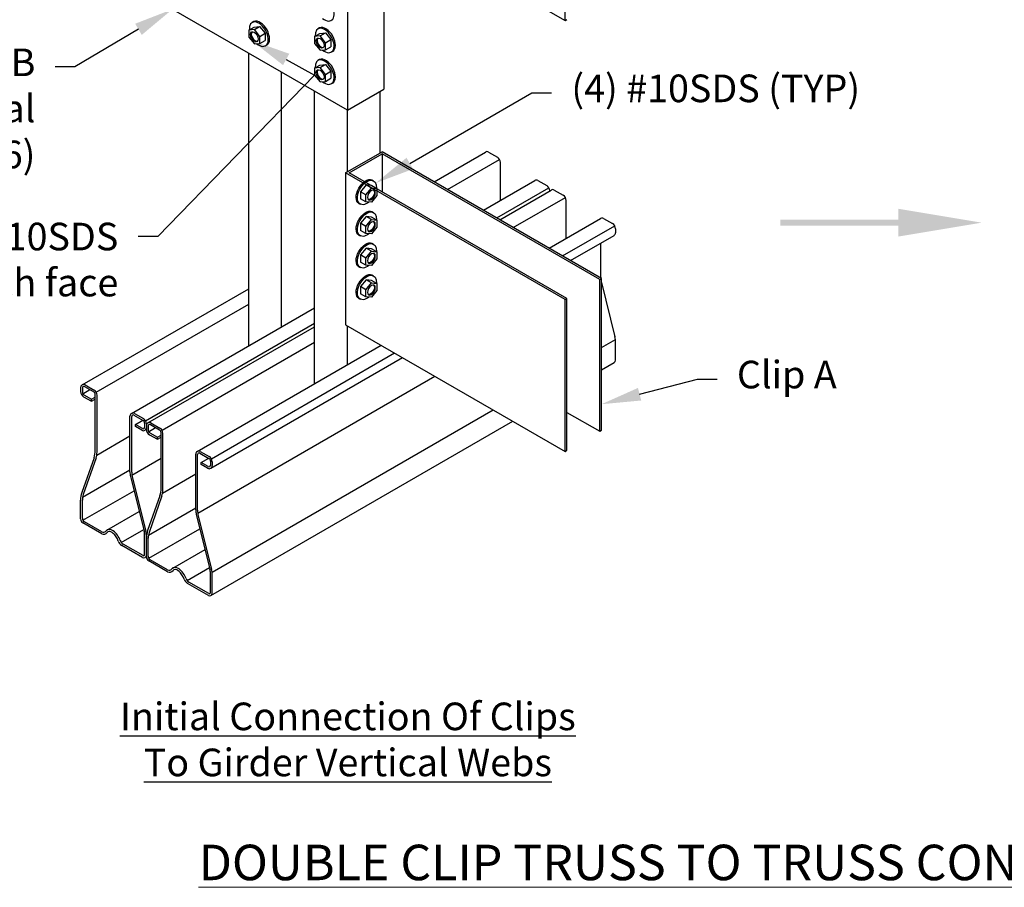
# Model space of a CAD drawing. Units: inches. Extents: x 0 to 11, y 0 to 8.5.
# Drawn here: x 6 to 8.5, y 3.4 to 5.6 of the extents above; entities that cross this region are included whole.
import ezdxf
from ezdxf import colors
from ezdxf.entities.mleader import LeaderData, LeaderLine
from ezdxf.math import Vec2, Vec3

# ---------------------------------------------------------------- set-up
doc = ezdxf.new("R2010")
doc.units = ezdxf.units.IN
doc.header["$MEASUREMENT"] = 0
doc.layers.get('0').update_dxf_attribs({"linetype": 'CONTINUOUS'})
for name, color, linetype in [('Const.', 7, 'CONTINUOUS'), ('DIM', 7, 'CONTINUOUS'), ('Dim-Leaders', 7, 'CONTINUOUS')]:
    doc.layers.add(name, color=color, linetype=linetype)
doc.styles.add('ROMAND', font='romand.shx', dxfattribs={"height": 0.07})
doc.styles.add('TrusSteel_Std.', font='romand.shx', dxfattribs={"height": 0.07})

msp = doc.modelspace()

# ---------------------------------------------------------------- hatches: boundary and pattern name
at = {"lineweight": 9}
msp.add_hatch(color=256, dxfattribs=at).paths.add_polyline_path([(8.23071, 5.04522), (7.93145, 5.04522), (7.93145, 5.06032), (8.23071, 5.06032), (8.23071, 5.08796), (8.44189, 5.05277), (8.23071, 5.01757)])

# ---------------------------------------------------------------- linework, layer by layer
at = {"layer": 'Const.', "lineweight": -3}
for p, q in [((7.386, 5.56531), (7.386, 5.95051)), ((6.83003, 5.88631), (7.386, 5.56531)), ((6.79678, 5.56722), (6.79344, 5.56529)), ((7.386, 5.56531), (7.39045, 5.56788)), ((6.58443, 5.54076), (6.59793, 5.54855)), ((6.59859, 5.54198), (6.58443, 5.54076)), ((6.58443, 5.54076), (6.58443, 5.5233)), ((6.59728, 5.56248), (6.59301, 5.56009)), ((6.59793, 5.54855), (6.61208, 5.54977)), ((6.59859, 5.54198), (6.61208, 5.54977)), ((6.61241, 5.52489), (6.59859, 5.54198)), ((6.61208, 5.54977), (6.6259, 5.53268)), ((6.76407, 5.54643), (6.75981, 5.54404)), ((6.58443, 5.5233), (6.59864, 5.50576)), ((6.61241, 5.52489), (6.6259, 5.53268)), ((6.61241, 5.5071), (6.61241, 5.52489)), ((6.6259, 5.53268), (6.6259, 5.51489)), ((6.75122, 5.52471), (6.76472, 5.53251)), ((6.76538, 5.52593), (6.75122, 5.52471)), ((6.75122, 5.52471), (6.75122, 5.50725)), ((6.76472, 5.53251), (6.77887, 5.53372)), ((6.76538, 5.52593), (6.77887, 5.53372)), ((6.7792, 5.50884), (6.76538, 5.52593)), ((6.77887, 5.53372), (6.7927, 5.51663)), ((6.7792, 5.50884), (6.7927, 5.51663)), ((6.7927, 5.51663), (6.7927, 5.49884)), ((6.59864, 5.50576), (6.61241, 5.5071)), ((6.61241, 5.5071), (6.6259, 5.51489)), ((6.62999, 5.50302), (6.62665, 5.50109)), ((6.75122, 5.50725), (6.76543, 5.48971)), ((6.76543, 5.48971), (6.7792, 5.49105)), ((6.7792, 5.49105), (6.7792, 5.50884)), ((6.7792, 5.49105), (6.7927, 5.49884)), ((6.58428, 4.74086), (6.58428, 5.4821)), ((6.76407, 5.46619), (6.75981, 5.46379)), ((6.79678, 5.48697), (6.79344, 5.48504)), ((6.75122, 5.44447), (6.76472, 5.45226)), ((6.76538, 5.44568), (6.75122, 5.44447)), ((6.75122, 5.44447), (6.75122, 5.427)), ((6.76472, 5.45226), (6.77887, 5.45347)), ((6.76538, 5.44568), (6.77887, 5.45347)), ((6.7792, 5.42859), (6.76538, 5.44568)), ((6.77887, 5.45347), (6.7927, 5.43638)), ((6.66768, 4.78901), (6.66768, 5.43395)), ((6.75122, 5.427), (6.76543, 5.40946)), ((6.7792, 5.42859), (6.7927, 5.43638)), ((6.7792, 5.4108), (6.7792, 5.42859)), ((6.7792, 5.4108), (6.7927, 5.4186)), ((6.7927, 5.43638), (6.7927, 5.4186)), ((6.76543, 5.40946), (6.7792, 5.4108)), ((6.79678, 5.40672), (6.79344, 5.40479)), ((6.83447, 5.33765), (6.92677, 5.39094)), ((6.75108, 4.64456), (6.75108, 5.3858)), ((6.91787, 5.23004), (6.91787, 5.3858)), ((6.83447, 5.18189), (6.83447, 5.33765)), ((6.83003, 5.17932), (6.92232, 5.23261)), ((6.83892, 5.17932), (6.92232, 5.22747)), ((7.4783, 4.91161), (6.92232, 5.23261)), ((7.47385, 4.90904), (6.92232, 5.22747)), ((7.05407, 5.15654), (7.18434, 5.23175)), ((7.19204, 5.23175), (7.21448, 5.21879)), ((7.08807, 5.13691), (7.22012, 5.21315)), ((7.22218, 5.10915), (7.22218, 5.20545)), ((7.386, 4.85833), (6.83003, 5.17932)), ((6.83003, 5.17932), (6.83003, 4.79413)), ((7.39045, 4.86089), (6.83892, 5.17932)), ((6.88175, 5.1484), (6.86792, 5.13131)), ((6.89524, 5.14061), (6.88175, 5.1484)), ((6.8959, 5.14719), (6.88175, 5.1484)), ((6.9094, 5.1394), (6.8959, 5.14719)), ((6.89655, 5.16112), (6.90081, 5.15872)), ((7.17917, 5.08431), (7.30943, 5.15952)), ((7.21316, 5.06469), (7.34521, 5.14093)), ((7.31713, 5.15952), (7.33957, 5.14657)), ((6.88142, 5.12352), (6.86792, 5.13131)), ((6.86792, 5.13131), (6.86792, 5.11352)), ((6.88142, 5.12352), (6.89524, 5.14061)), ((6.88142, 5.10573), (6.88142, 5.12352)), ((6.9094, 5.12193), (6.89519, 5.10439)), ((6.89524, 5.14061), (6.9094, 5.1394)), ((6.9094, 5.1394), (6.9094, 5.12193)), ((7.22086, 5.06024), (7.35113, 5.13545)), ((7.25486, 5.04061), (7.38691, 5.11685)), ((7.35883, 5.13545), (7.38127, 5.12249)), ((6.86384, 5.10165), (6.86718, 5.09972)), ((6.88142, 5.10573), (6.86792, 5.11352)), ((6.89519, 5.10439), (6.88142, 5.10573)), ((7.38898, 5.01285), (7.38898, 5.10915)), ((6.88175, 5.06815), (6.86792, 5.05106)), ((6.89524, 5.06036), (6.88175, 5.06815)), ((6.8959, 5.06694), (6.88175, 5.06815)), ((6.9094, 5.05915), (6.8959, 5.06694)), ((6.89655, 5.08087), (6.90081, 5.07848)), ((6.88142, 5.04327), (6.86792, 5.05106)), ((6.86792, 5.05106), (6.86792, 5.03328)), ((6.88142, 5.04327), (6.89524, 5.06036)), ((6.88142, 5.02549), (6.88142, 5.04327)), ((6.9094, 5.04168), (6.89519, 5.02414)), ((6.89524, 5.06036), (6.9094, 5.05915)), ((6.9094, 5.05915), (6.9094, 5.04168)), ((7.34596, 4.98802), (7.47622, 5.06322)), ((7.37995, 4.96839), (7.51201, 5.04463)), ((7.48393, 5.06322), (7.50637, 5.05027)), ((6.86384, 5.0214), (6.86718, 5.01947)), ((6.88142, 5.02549), (6.86792, 5.03328)), ((6.89519, 5.02414), (6.88142, 5.02549)), ((7.40005, 4.95679), (7.51022, 5.02039)), ((7.51407, 5.03693), (7.51407, 5.02707)), ((6.89655, 5.00062), (6.90081, 4.99823)), ((7.47682, 4.9139), (7.47682, 5.00111)), ((6.88175, 4.98791), (6.86792, 4.97081)), ((6.88142, 4.96302), (6.86792, 4.97081)), ((6.86792, 4.97081), (6.86792, 4.95303)), ((6.88142, 4.96302), (6.89524, 4.98011)), ((6.89524, 4.98011), (6.88175, 4.98791)), ((6.8959, 4.98669), (6.88175, 4.98791)), ((6.89524, 4.98011), (6.9094, 4.9789)), ((6.9094, 4.9789), (6.8959, 4.98669)), ((6.9094, 4.9789), (6.9094, 4.96143)), ((6.88142, 4.94524), (6.86792, 4.95303)), ((6.88142, 4.94524), (6.88142, 4.96302)), ((6.89519, 4.9439), (6.88142, 4.94524)), ((6.9094, 4.96143), (6.89519, 4.9439)), ((6.86384, 4.94115), (6.86718, 4.93923)), ((6.89655, 4.92037), (6.90081, 4.91798)), ((6.88175, 4.90766), (6.86792, 4.89056)), ((6.88142, 4.88277), (6.89524, 4.89987)), ((6.89524, 4.89987), (6.88175, 4.90766)), ((6.8959, 4.90644), (6.88175, 4.90766)), ((6.89524, 4.89987), (6.9094, 4.89865)), ((6.9094, 4.89865), (6.8959, 4.90644)), ((6.9094, 4.89865), (6.9094, 4.88118)), ((7.47385, 4.90904), (7.4783, 4.91161)), ((7.47385, 4.52385), (7.47385, 4.90904)), ((7.4783, 4.52642), (7.4783, 4.91161)), ((7.4783, 4.90089), (7.51237, 4.76379)), ((6.16206, 4.64153), (6.58428, 4.88531)), ((6.88142, 4.88277), (6.86792, 4.89056)), ((6.86792, 4.89056), (6.86792, 4.87278)), ((6.88142, 4.86499), (6.86792, 4.87278)), ((6.88142, 4.86499), (6.88142, 4.88277)), ((6.9094, 4.88118), (6.89519, 4.86365)), ((6.19784, 4.62294), (6.58428, 4.84605)), ((6.86384, 4.8609), (6.86718, 4.85898)), ((6.89519, 4.86365), (6.88142, 4.86499)), ((7.386, 4.85833), (7.39045, 4.86089)), ((7.386, 4.47313), (7.386, 4.85833)), ((7.39045, 4.4757), (7.39045, 4.86089)), ((6.28715, 4.56931), (6.75108, 4.83716)), ((6.32293, 4.55071), (6.75108, 4.7979)), ((6.83003, 4.79413), (7.386, 4.47313)), ((6.83447, 4.69271), (6.83447, 4.79156)), ((6.32885, 4.54523), (6.75108, 4.78901)), ((6.36463, 4.52664), (6.75108, 4.74975)), ((6.45395, 4.47301), (6.92008, 4.74213)), ((7.4783, 4.73647), (7.51364, 4.75687)), ((7.51407, 4.70385), (7.51407, 4.74986)), ((6.48973, 4.45442), (6.95408, 4.72251)), ((6.48794, 4.43018), (6.97417, 4.71091)), ((7.4783, 4.67949), (7.51086, 4.69829)), ((6.45497, 4.31667), (7.05599, 4.66367)), ((6.15821, 4.63486), (6.15821, 4.625)), ((6.16265, 4.63383), (6.16265, 4.62312)), ((6.16369, 4.61927), (6.18156, 4.62959)), ((6.16843, 4.63716), (6.1916, 4.62379)), ((6.16976, 4.64153), (6.1922, 4.62858)), ((6.19546, 4.47598), (6.19546, 4.61711)), ((6.16591, 4.61166), (6.186, 4.60006)), ((6.16651, 4.61645), (6.186, 4.60519)), ((6.186, 4.60519), (6.19546, 4.61065)), ((6.186, 4.60006), (6.19546, 4.60551)), ((6.186, 4.60006), (6.186, 4.60519)), ((6.1999, 4.47124), (6.1999, 4.61523)), ((6.29486, 4.56931), (6.3173, 4.55635)), ((6.49136, 4.16666), (7.2041, 4.57816)), ((7.39045, 4.572), (7.47385, 4.52385)), ((6.2833, 4.42098), (6.2833, 4.56264)), ((6.28775, 4.41999), (6.28775, 4.56161)), ((6.29353, 4.56494), (6.3167, 4.55156)), ((6.2972, 4.54099), (6.3161, 4.55191)), ((6.32055, 4.54489), (6.32055, 4.53418)), ((6.325, 4.54301), (6.325, 4.53315)), ((6.33655, 4.54523), (6.35899, 4.53228)), ((6.48858, 4.10808), (7.25344, 4.54967)), ((6.2972, 4.53586), (6.2972, 4.54099)), ((6.31477, 4.53085), (6.2972, 4.54099)), ((6.31344, 4.52648), (6.2972, 4.53586)), ((6.325, 4.53856), (6.325, 4.5287)), ((6.32945, 4.53753), (6.32945, 4.52682)), ((6.33048, 4.52297), (6.34835, 4.53329)), ((6.3333, 4.52015), (6.3528, 4.50889)), ((6.33522, 4.54087), (6.3584, 4.52749)), ((6.36225, 4.37968), (6.36225, 4.52082)), ((6.3667, 4.37494), (6.3667, 4.51894)), ((7.47385, 4.52385), (7.4783, 4.52642)), ((6.19927, 4.46374), (6.2833, 4.51225)), ((6.3327, 4.51536), (6.3528, 4.50376)), ((6.3528, 4.50889), (6.36225, 4.51435)), ((6.3528, 4.50376), (6.36225, 4.50921)), ((6.3528, 4.50376), (6.3528, 4.50889)), ((6.46032, 4.46864), (6.48349, 4.45526)), ((6.46165, 4.47301), (6.48409, 4.46006)), ((7.386, 4.47313), (7.39045, 4.4757)), ((6.19224, 4.45697), (6.16142, 4.36854)), ((6.1974, 4.45645), (6.16516, 4.36392)), ((6.45009, 4.32469), (6.45009, 4.46634)), ((6.45454, 4.32369), (6.45454, 4.46531)), ((6.46399, 4.44469), (6.4829, 4.45561)), ((6.46399, 4.43956), (6.46399, 4.44469)), ((6.48157, 4.43455), (6.46399, 4.44469)), ((6.48734, 4.44859), (6.48734, 4.43788)), ((6.49179, 4.44671), (6.49179, 4.43685)), ((6.16328, 4.35664), (6.2833, 4.42593)), ((6.48024, 4.43018), (6.46399, 4.43956)), ((6.28463, 4.41015), (6.31922, 4.27092)), ((6.28945, 4.40605), (6.32329, 4.26987)), ((6.36607, 4.36744), (6.45009, 4.41595)), ((6.16403, 4.29847), (6.29376, 4.37338)), ((6.15821, 4.30178), (6.15821, 4.34953)), ((6.16265, 4.30361), (6.16265, 4.34914)), ((6.35903, 4.36067), (6.32822, 4.27225)), ((6.36419, 4.36015), (6.33195, 4.26763)), ((6.22487, 4.27357), (6.30681, 4.32088)), ((6.33008, 4.26034), (6.45009, 4.32963)), ((6.21209, 4.26914), (6.16779, 4.29471)), ((6.45142, 4.31385), (6.48602, 4.17462)), ((6.45625, 4.30976), (6.49009, 4.17358)), ((6.21191, 4.2641), (6.16398, 4.29178)), ((6.2614, 4.24188), (6.31828, 4.27472)), ((6.33082, 4.20218), (6.46056, 4.27708)), ((6.32055, 4.21097), (6.32055, 4.26008)), ((6.325, 4.20993), (6.325, 4.25594)), ((6.325, 4.20549), (6.325, 4.25323)), ((6.32945, 4.20731), (6.32945, 4.25284)), ((6.31537, 4.20437), (6.26277, 4.23474)), ((6.3167, 4.20874), (6.26571, 4.23818)), ((6.39167, 4.17728), (6.4736, 4.22458)), ((6.37871, 4.1678), (6.33078, 4.19548)), ((6.37889, 4.17284), (6.33458, 4.19842)), ((6.42819, 4.14558), (6.48507, 4.17842)), ((6.48734, 4.11467), (6.48734, 4.16378)), ((6.49179, 4.11364), (6.49179, 4.15964)), ((6.48216, 4.10808), (6.42957, 4.13844)), ((6.48349, 4.11244), (6.4325, 4.14188))]:
    msp.add_line(p, q, dxfattribs=at)
for centre, radius, start, end in [((7.18819, 5.22507), 0.0077, 60, 120), ((7.20677, 5.20545), 0.01541, 0, 60), ((7.31328, 5.15285), 0.0077, 60, 120), ((7.33187, 5.13322), 0.01541, 0, 60), ((7.35498, 5.12878), 0.0077, 60, 120), ((7.37357, 5.10915), 0.01541, 0, 60), ((7.48008, 5.05655), 0.0077, 60, 120), ((7.49866, 5.03693), 0.01541, 0, 60), ((7.50637, 5.02707), 0.0077, 300, 0), ((7.5346, 4.9139), 0.05778, 180, 181.43727), ((7.45629, 4.74986), 0.05778, 0, 13.95508), ((7.50765, 4.70385), 0.00642, 300, 0), ((6.16591, 4.63486), 0.0077, 60, 180), ((6.17361, 4.625), 0.01541, 180, 240), ((6.16651, 4.63383), 0.00385, 60, 180), ((6.17036, 4.62312), 0.0077, 180, 240), ((6.18775, 4.61711), 0.0077, 0, 60), ((6.1845, 4.61523), 0.01541, 0, 60), ((6.291, 4.56264), 0.0077, 60, 180), ((6.2916, 4.56161), 0.00385, 60, 180), ((6.31285, 4.54489), 0.0077, 0, 60), ((6.30959, 4.54301), 0.01541, 0, 60), ((6.3327, 4.53856), 0.0077, 60, 180), ((6.3173, 4.53315), 0.0077, 240, 0), ((6.3167, 4.53418), 0.00385, 240, 0), ((6.34041, 4.5287), 0.01541, 180, 240), ((6.3333, 4.53753), 0.00385, 60, 180), ((6.33715, 4.52682), 0.0077, 180, 240), ((6.35455, 4.52082), 0.0077, 0, 60), ((6.35129, 4.51894), 0.01541, 0, 60), ((6.13768, 4.47598), 0.05778, 340.78703, 0), ((6.15496, 4.47124), 0.04494, 340.78703, 0), ((6.4578, 4.46634), 0.0077, 60, 180), ((6.45839, 4.46531), 0.00385, 60, 180), ((6.47964, 4.44859), 0.0077, 0, 60), ((6.47638, 4.44671), 0.01541, 0, 60), ((6.32824, 4.42098), 0.04494, 180, 193.95508), ((6.34553, 4.41999), 0.05778, 180, 193.95508), ((6.48409, 4.43685), 0.0077, 240, 0), ((6.48349, 4.43788), 0.00385, 240, 0), ((6.21598, 4.34953), 0.05778, 160.78703, 180), ((6.30447, 4.37968), 0.05778, 340.78703, 0), ((6.32176, 4.37494), 0.04494, 340.78703, 0), ((6.20759, 4.34914), 0.04494, 160.78703, 180), ((6.49503, 4.32469), 0.04494, 180, 193.95508), ((6.51232, 4.32369), 0.05778, 180, 193.95508), ((6.16976, 4.30178), 0.01156, 180, 240), ((6.17293, 4.30361), 0.01027, 180, 240), ((6.21705, 4.273), 0.01027, 240, 327.90937), ((6.21594, 4.27581), 0.0077, 240, 321.78348), ((6.27561, 4.26008), 0.04494, 0, 13.95508), ((6.26722, 4.25594), 0.05778, 0, 13.95508), ((6.38278, 4.25323), 0.05778, 160.78703, 180), ((6.37439, 4.25284), 0.04494, 160.78703, 180), ((6.27305, 4.25253), 0.02054, 198.96104, 240), ((6.27341, 4.25153), 0.01541, 197.52498, 240), ((6.31858, 4.20993), 0.00642, 240, 0), ((6.31798, 4.21097), 0.00257, 240, 0), ((6.33655, 4.20549), 0.01156, 180, 240), ((6.33972, 4.20731), 0.01027, 180, 240), ((6.38384, 4.1767), 0.01027, 240, 327.90937), ((6.38274, 4.17951), 0.0077, 240, 321.78348), ((6.44241, 4.16378), 0.04494, 0, 13.95508), ((6.43401, 4.15964), 0.05778, 0, 13.95508), ((6.43984, 4.15623), 0.02054, 198.96104, 240), ((6.4402, 4.15523), 0.01541, 197.52498, 240), ((6.48537, 4.11364), 0.00642, 240, 0), ((6.48478, 4.11467), 0.00257, 240, 0)]:
    msp.add_arc(centre, radius, start, end, dxfattribs=at)
for centre, major_axis, start_param, end_param in [((6.77667, 5.59481), (0.01698, -0.02941), 5.2886405, 10.3096035), ((6.61321, 5.53254), (0.01698, -0.02941), 6.2713737, 9.3647636), ((6.60987, 5.53061), (0.01698, -0.02941), 5.2886405, 10.3096035), ((6.77667, 5.51456), (0.01698, -0.02941), 5.2886405, 10.3096035), ((6.78, 5.51649), (0.01698, -0.02941), 6.2713737, 9.3647636), ((6.60083, 5.52532), (0.00703, -0.01217), 3.3070078, 6.1177702), ((6.76762, 5.50927), (0.00703, -0.01217), 3.3070078, 6.1177702), ((6.77667, 5.43432), (0.01698, -0.02941), 5.2886405, 10.3096035), ((6.78, 5.43624), (0.01698, -0.02941), 6.2713737, 9.3647636), ((6.76762, 5.42902), (0.00703, -0.01217), 3.3070078, 6.1177702), ((6.23968, 4.24807), (0.01474, -0.02553), 1.2048611, 3.3683548), ((6.40647, 4.15178), (0.01474, -0.02553), 1.2048611, 3.3683548)]:
    msp.add_ellipse(centre, major_axis=major_axis, ratio=0.5773503, start_param=start_param, end_param=end_param, dxfattribs=at)
for centre in [(6.59852, 5.52398), (6.76531, 5.50793), (6.76531, 5.42768)]:
    msp.add_ellipse(centre, major_axis=(0.00703, -0.01217), ratio=0.5773503, dxfattribs=at)
at = {"layer": 'Const.', "lineweight": -3, "extrusion": (0, 0, -1)}
for centre, major_axis, start_param, end_param in [((6.88062, 5.13117), (-0.01698, -0.02941), 6.2713737, 9.3647636), ((6.88396, 5.12925), (-0.01698, -0.02941), 5.2886405, 10.3096035), ((6.893, 5.12395), (-0.00703, -0.01217), 3.3070078, 6.1177702), ((6.88062, 5.05092), (-0.01698, -0.02941), 6.2713737, 9.3647636), ((6.88396, 5.049), (-0.01698, -0.02941), 5.2886405, 10.3096035), ((6.893, 5.0437), (-0.00703, -0.01217), 3.3070078, 6.1177702), ((6.88062, 4.97067), (-0.01698, -0.02941), 6.2713737, 9.3647636), ((6.88396, 4.96875), (-0.01698, -0.02941), 5.2886405, 10.3096035), ((6.893, 4.96345), (-0.00703, -0.01217), 3.3070078, 6.1177702), ((6.88062, 4.89043), (-0.01698, -0.02941), 6.2713737, 9.3647636), ((6.88396, 4.8885), (-0.01698, -0.02941), 5.2886405, 10.3096035), ((6.893, 4.8832), (-0.00703, -0.01217), 3.3070078, 6.1177702)]:
    msp.add_ellipse(centre, major_axis=major_axis, ratio=0.5773503, start_param=start_param, end_param=end_param, dxfattribs=at)
for centre in [(6.89531, 5.12261), (6.89531, 5.04236), (6.89531, 4.96212), (6.89531, 4.88187)]:
    msp.add_ellipse(centre, major_axis=(-0.00703, -0.01217), ratio=0.5773503, dxfattribs=at)
at = {"layer": 'Const.', "lineweight": -3}
for points in [[(6.25362, 4.24586), (6.25115, 4.25303), (6.24627, 4.26053), (6.23688, 4.2684), (6.23276, 4.26991), (6.22808, 4.26981), (6.22681, 4.26922), (6.22575, 4.26754)], [(6.42041, 4.14956), (6.41794, 4.15673), (6.41306, 4.16423), (6.40367, 4.1721), (6.39955, 4.17361), (6.39488, 4.17351), (6.3936, 4.17292), (6.39255, 4.17124)]]:
    msp.add_open_spline(points, degree=3, knots=[1.2271728, 1.2271728, 1.2271728, 1.2271728, 2.1342456, 2.1342456, 2.8341506, 2.8341506, 3.4098065, 3.4098065, 3.4098065, 3.4098065], dxfattribs=at)
at = {"layer": 'DIM'}
for p, q in [((6.83447, 5.33765), (6.2785, 5.65864)), ((6.83003, 5.17932), (6.83003, 4.79413)), ((6.28818, 4.41297), (6.36225, 4.45573))]:
    msp.add_line(p, q, dxfattribs=at)
at = {"layer": 'Dim-Leaders'}
for p, q in [((6.92677, 5.77613), (6.92677, 5.39094)), ((6.83447, 5.72284), (6.83447, 5.33765)), ((6.92232, 5.22747), (6.92232, 5.13117))]:
    msp.add_line(p, q, dxfattribs=at)

# ---------------------------------------------------------------- texts
at = {"layer": 'DIM', "lineweight": -3, "insert": (6.83561, 3.83634), "char_height": 0.07, "width": 1.7437167, "attachment_point": 2, "style": 'ROMAND'}
msp.add_mtext('{\\LInitial Connection Of Clips\\PTo Girder Vertical Webs}', dxfattribs=at)
at = {"layer": 'DIM', "lineweight": 9, "insert": (6.44357, 3.47611), "char_height": 0.09, "width": 3.351505, "attachment_point": 1, "style": 'ROMAND'}
msp.add_mtext('\\pi0.15348;{\\LDOUBLE CLIP TRUSS TO TRUSS CONNECTION}', dxfattribs=at)

# ---------------------------------------------------------------- leaders
at = {"layer": 'Dim-Leaders'}
ml = msp.add_multileader_mtext('Standard', dxfattribs=at)
ml.set_content('Girder web - 1-5/8"\\Pmax face width. Girder\\Pweb shall not be C-Web\\P(See General Note #2)', color=256, style='TrusSteel_Std.')
ml.set_leader_properties()
ml.build(insert=Vec2(0, 0))
ml.multileader.update_dxf_attribs({"dogleg_length": 0.05, "arrow_head_size": 0.1})
ctx = ml.context
ctx.base_point, ctx.char_height, ctx.arrow_head_size, ctx.landing_gap_size, ctx.plane_origin = Vec3(4.43394, 6.00615), 0.07, 0.1, 0.05, Vec3(6.62598, 6.25405)
ctx.text_align_type = 1
notes = []
notes.append((ctx, [(1, (1, 1, 0), (4.38394, 6.00615), (1, 0), 0.05, [(1, [(6.62598, 6.47702), (6.79278, 6.38072)], 0, []), (3, [(3.91529, 5.58596), (4.08209, 5.48966)], 0, [])])]))
ctx.mtext.insert, ctx.mtext.alignment, ctx.mtext.flow_direction = Vec3(5.16616, 6.05255), 2, 5
ml = msp.add_multileader_mtext('Standard', dxfattribs=at)
ml.set_content('Clip B\\P\\pxqr;(See General\\PNote #6)', color=256, style='TrusSteel_Std.')
ml.set_leader_properties()
ml.build(insert=Vec2(0, 0))
ml.multileader.update_dxf_attribs({"dogleg_length": 0.05, "arrow_head_size": 0.1})
ctx = ml.context
ctx.base_point, ctx.char_height, ctx.arrow_head_size, ctx.landing_gap_size, ctx.plane_origin = Vec3(5.32359, 5.44769), 0.07, 0.1, 0.05, Vec3(6.29834, 5.22996)
ctx.text_align_type = 2
notes.append((ctx, [(0, (1, 1, 0), (6.14369, 5.44769), (-1, 0), 0.05, [(0, [(6.39105, 5.59366)], 0, [])])]))
ctx.mtext.insert, ctx.mtext.alignment, ctx.mtext.flow_direction = Vec3(6.04369, 5.49409), 3, 5
ml = msp.add_multileader_mtext('Standard', dxfattribs=at)
ml.set_content('(4) #10SDS\\Peach face', color=256, style='TrusSteel_Std.')
ml.set_leader_properties()
ml.build(insert=Vec2(0, 0))
ml.multileader.update_dxf_attribs({"dogleg_length": 0.05, "arrow_head_size": 0.1})
ctx = ml.context
ctx.base_point, ctx.char_height, ctx.arrow_head_size, ctx.landing_gap_size, ctx.plane_origin = Vec3(5.58935, 5.01757), 0.07, 0.1, 0.05, Vec3(6.59153, 5.51453)
ctx.text_align_type = 2
notes.append((ctx, [(0, (1, 1, 0), (6.35383, 5.01757), (-1, 0), 0.05, [(1, [(6.59153, 5.51453), (6.75122, 5.427)], 0, [])])]))
ctx.mtext.insert, ctx.mtext.alignment, ctx.mtext.flow_direction = Vec3(6.25383, 5.05259), 3, 5
ml = msp.add_multileader_mtext('Standard', dxfattribs=at)
ml.set_content('(4) #10SDS (TYP)', color=256, style='TrusSteel_Std.')
ml.set_leader_properties()
ml.build(insert=Vec2(0, 0))
ml.multileader.update_dxf_attribs({"dogleg_length": 0.05, "arrow_head_size": 0.1})
ctx = ml.context
ctx.base_point, ctx.char_height, ctx.arrow_head_size, ctx.landing_gap_size, ctx.plane_origin = Vec3(7.35214, 5.38174), 0.07, 0.1, 0.05, Vec3(6.90936, 5.15497)
notes.append((ctx, [(0, (1, 1, 0), (7.30214, 5.38174), (1, 0), 0.05, [(0, [(6.90598, 5.15302)], 0, [])])]))
ctx.mtext.insert, ctx.mtext.flow_direction = Vec3(7.40214, 5.42814), 5
ml = msp.add_multileader_mtext('Standard', dxfattribs=at)
ml.set_content('Clip A', color=256, style='TrusSteel_Std.')
ml.set_leader_properties()
ml.build(insert=Vec2(0, 0))
ml.multileader.update_dxf_attribs({"dogleg_length": 0.05, "arrow_head_size": 0.1})
ctx = ml.context
ctx.base_point, ctx.char_height, ctx.arrow_head_size, ctx.landing_gap_size, ctx.plane_origin = Vec3(7.77173, 4.65632), 0.07, 0.1, 0.05, Vec3(7.4783, 4.59255)
notes.append((ctx, [(0, (1, 1, 0), (7.72173, 4.65632), (1, 0), 0.05, [(0, [(7.4783, 4.59255)], 0, [])])]))
ctx.mtext.insert, ctx.mtext.flow_direction = Vec3(7.82173, 4.70272), 5
for ctx, leaders in notes:
    for number, flags, end, landing, length, lines in leaders:
        leader = LeaderData()
        leader.index, (leader.has_last_leader_line, leader.has_dogleg_vector, leader.attachment_direction) = number, flags
        leader.last_leader_point, leader.dogleg_vector, leader.dogleg_length = Vec3(end), Vec3(landing), length
        for number, points, colour, breaks in lines:
            line = LeaderLine()
            line.index, line.vertices, line.color, line.breaks = number, Vec3.list(points), colors.encode_raw_color(colour), breaks
            leader.lines.append(line)
        ctx.leaders.append(leader)

doc.saveas('drawing.dxf')
